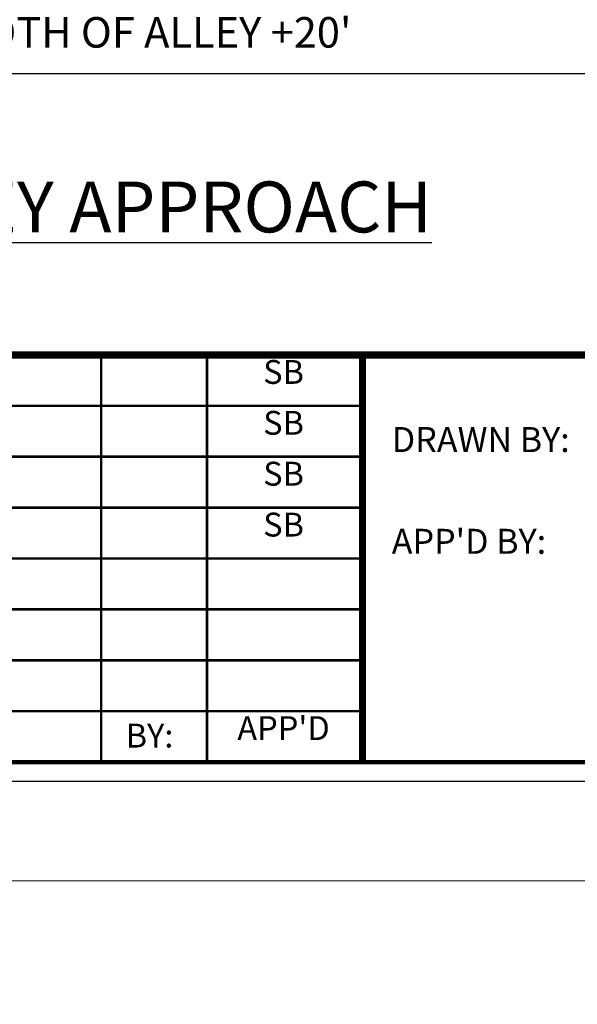
# Model space of a CAD drawing. Units: feet. Extents: x 0.2 to 36, y -0.9 to 21.6.
# Drawn here: x 7.6 to 9.8, y -0.9 to 3 of the extents above; entities that cross this region are included whole.
import ezdxf

# ---------------------------------------------------------------- set-up
doc = ezdxf.new("R2010")
doc.units = ezdxf.units.FT
doc.header["$MEASUREMENT"] = 0
for name, color, linetype, lineweight in [('DT-Hvy', 7, 'Continuous', 120), ('DT-Lt', 9, 'Continuous', 30), ('DT-Med', 7, 'Continuous', 90), ('DT-Text', 5, 'Continuous', 25)]:
    doc.layers.add(name, color=color, linetype=linetype, lineweight=lineweight)
doc.layers.add('GB-NOPLOT', color=4, linetype='Continuous', plot=False)
doc.styles.add('DT-NOTE', font='romans.shx', dxfattribs={"height": 0.12})
doc.styles.add('DT-TITL', font='txt', dxfattribs={"height": 0.2})
doc.styles.add('GB-REV-BLK', font='romans.shx', dxfattribs={"height": 0.0938})
doc.styles.add('GB-TITL-BLK', font='romans.shx', dxfattribs={"height": 0.0982})
doc.dimstyles.get("Standard").update_dxf_attribs({"dimtxt": 0.18, "dimasz": 0.18, "dimexe": 0.18, "dimexo": 0.0625, "dimgap": 0.09, "dimtad": 1, "dimdec": 4, "dimzin": 0, "dimdsep": 46, "dimtxsty": 'DT-NOTE', "dimcen": 0.09, "dimadec": 0, "dimazin": 0, "dimtfac": 1, "dimtdec": 4, "dimtofl": 0, "dimtmove": 0, "dimatfit": 3, "dimfxl": 1, "dimtolj": 1, "dimtzin": 0, "dimarcsym": 0})

# ---------------------------------------------------------------- blocks, each defined once
blk = doc.blocks.new('*D22')
at = {"layer": 'DEFPOINTS', "color": 0, "transparency": 16777216}
for p in [(4.1233, 3.2709), (12.1233, 3.2709), (12.1233, 2.7866)]:
    blk.add_point(p, dxfattribs=at)
at = {"layer": 'DT-Text', "color": 0, "lineweight": -2, "transparency": 16777216}
for p, q in [((4.1233, 3.2084), (4.1233, 2.6066)), ((12.1233, 3.2084), (12.1233, 2.6066)), ((4.3033, 2.7866), (11.9433, 2.7866))]:
    blk.add_line(p, q, dxfattribs=at)
at = {"layer": 'DT-Text', "color": 0, "transparency": 16777216}
for points in [[(4.3033, 2.8166), (4.3033, 2.7566), (4.1233, 2.7866)], [(11.9433, 2.8166), (11.9433, 2.7566), (12.1233, 2.7866)]]:
    blk.add_solid(points, dxfattribs=at)
at = {"layer": 'DT-Text', "color": 0, "transparency": 16777216, "insert": (8.1233, 2.948), "char_height": 0.12, "attachment_point": 5, "style": 'DT-NOTE'}
blk.add_mtext("\\A1;WIDTH OF ALLEY +20'", dxfattribs=at)
blk = doc.blocks.new('*D29')
at = {"layer": 'DEFPOINTS', "color": 0, "transparency": 16777216}
for p in [(3.586, 19.1328), (8.3824, 19.1328), (7.5342, 18.111), (5.6856, 17.4943), (6.4247, 16.1584)]:
    blk.add_point(p, dxfattribs=at)
at = {"layer": 'DT-Text', "color": 0, "lineweight": -2, "transparency": 16777216}
blk.add_arc((4.7791, 19.1328), 2.9385, 302.4652, 356.4898, dxfattribs=at)
at = {"layer": 'DT-Text', "color": 0, "transparency": 16777216}
for points in [[(7.6821, 18.9538), (7.7421, 18.952), (7.7176, 19.1328)], [(6.3718, 16.6277), (6.3411, 16.6793), (6.2017, 16.5616)]]:
    blk.add_solid(points, dxfattribs=at)
blk = doc.blocks.new('*D58')
at = {"layer": 'DEFPOINTS', "color": 0, "transparency": 16777216}
for p in [(5.833, 7.0259), (6.6233, 6.6459), (6.2841, 5.966), (5.1383, 4.9901), (5.5692, 4.3564)]:
    blk.add_point(p, dxfattribs=at)
at = {"layer": 'DT-Text', "color": 0, "lineweight": -2, "transparency": 16777216}
blk.add_line((6.6796, 6.6188), (6.8356, 6.5438), dxfattribs=at)
blk.add_arc((2.7449, 8.5107), 4.3591, 306.5763, 331.9545, dxfattribs=at)
at = {"layer": 'DT-Text', "color": 0, "transparency": 16777216}
for points in [[(6.5653, 6.4747), (6.6188, 6.4476), (6.6734, 6.6218)], [(5.3598, 4.9856), (5.325, 5.0345), (5.1957, 4.9058)]]:
    blk.add_solid(points, dxfattribs=at)

msp = doc.modelspace()

# ---------------------------------------------------------------- linework, layer by layer
at = {"layer": 'DT-Hvy'}
msp.add_lwpolyline([(3.3, 0.08), (35.29999, 0.08), (35.29999, 21.08061), (3.3, 21.08061)], close=True, dxfattribs=at)
at = {"layer": 'DT-Hvy', "const_width": 0.028}
msp.add_lwpolyline([(3.3, 1.68), (35.29999, 1.68)], dxfattribs=at)
at = {"layer": 'DT-Lt', "lineweight": -2, "const_width": 0.01}
for points in [[(7.95022, 0.08), (7.95022, 1.68)], [(8.36614, 0.08), (8.36614, 1.68)], [(3.3, 1.48), (8.97723, 1.48)], [(3.3, 1.28), (8.97723, 1.28)], [(3.3, 1.08), (8.97723, 1.08)], [(3.3, 0.88), (8.97723, 0.88)], [(3.3, 0.68), (8.97723, 0.68)], [(3.3, 0.68), (8.97723, 0.68)], [(3.3, 0.48), (8.97723, 0.48)], [(4.76596, 0.28), (7.95022, 0.28)], [(7.95022, 0.28), (8.36614, 0.28)], [(8.36614, 0.28), (8.97723, 0.28)]]:
    msp.add_lwpolyline(points, dxfattribs=at)
at = {"layer": 'DT-Med', "const_width": 0.028}
msp.add_lwpolyline([(8.97723, 1.68), (8.97723, 0.08)], dxfattribs=at)
at = {"layer": 'GB-NOPLOT', "color": 97}
msp.add_lwpolyline([(35.95749, 0.0052), (35.95749, 21.5902), (0.23749, 21.5902), (0.23749, 0.0052)], close=True, dxfattribs=at)
at = {"layer": 'GB-NOPLOT', "color": 14}
msp.add_lwpolyline([(2.18749, -0.38656), (35.44695, -0.3859), (35.44694, 21.08221), (2.19659, 21.08155)], close=True, dxfattribs=at)

# ---------------------------------------------------------------- texts
at = {"layer": 'DT-Text'}
for s, insert, char_height, width, attachment_point, style in [('{\\LALLEY APPROACH}', (8.12329, 2.36171), 0.2, 3.139207, 2, 'DT-TITL'), ('SB', (8.66722, 1.53703), 0.0938, 0.3883929, 8, 'GB-REV-BLK'), ('SB', (8.66722, 1.33703), 0.0938, 0.3883929, 8, 'GB-REV-BLK'), ('DRAWN BY:', (9.09265, 1.39657), 0.0982, 0.8718884, 1, 'GB-TITL-BLK'), ('SB', (8.66722, 1.13703), 0.0938, 0.3883929, 8, 'GB-REV-BLK'), ('SB', (8.66722, 0.93703), 0.0938, 0.3883929, 8, 'GB-REV-BLK'), ("APP'D BY:", (9.09265, 0.99657), 0.0982, 0.7291607, 1, 'GB-TITL-BLK'), ("APP'D", (8.66722, 0.13703), 0.0938, 0.3883929, 8, 'GB-REV-BLK'), ('BY:', (8.14033, 0.23078), 0.0938, 0.1830357, 2, 'GB-REV-BLK')]:
    msp.add_mtext(s, dxfattribs=dict(at, insert=insert, char_height=char_height, width=width, attachment_point=attachment_point, style=style))

# ---------------------------------------------------------------- dimensions: what is measured, and where the dimension line sits
for base, line1, line2, picture, middle in [((7.53422, 18.111), ((3.58602, 19.1328), (8.38241, 19.1328)), ((6.42474, 16.15845), (5.68561, 17.49434)), '*D29', (19.42781, 2.70795)), ((6.28407, 5.966), ((5.83296, 7.02586), (6.62329, 6.64585)), ((5.5692, 4.35641), (5.13835, 4.99014)), '*D58', (8.57496, -0.87237))]:
    dim = msp.add_angular_dim_2l(base=base, line1=line1, line2=line2, text=' ', dimstyle='Standard', dxfattribs=at)
    dim.commit()
    dim.dimension.update_dxf_attribs({"geometry": picture, "text_midpoint": middle})
dim = msp.add_linear_dim(base=(12.12329, 2.78659), p1=(4.12329, 3.27085), p2=(12.12329, 3.27085), text="WIDTH OF ALLEY +20'", dimstyle='Standard', dxfattribs=at)
dim.commit()
dim.dimension.update_dxf_attribs({"geometry": '*D22', "text_midpoint": (8.12329, 2.94801)})

doc.saveas('drawing.dxf')
